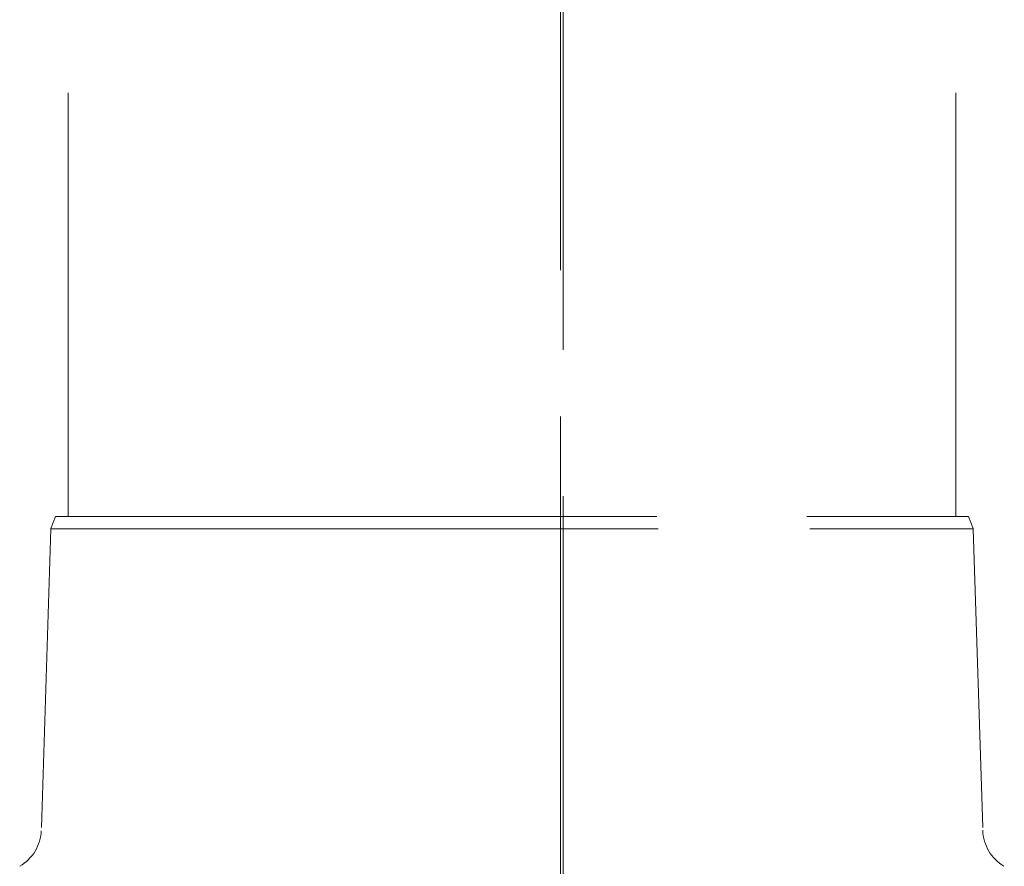
# Model space of a CAD drawing. Units: millimetres. Extents: x -1922 to 10471, y 11389 to 14892.
# Drawn here: x 7453 to 7613, y 12926 to 13063 of the extents above; entities that cross this region are included whole.
import ezdxf

# ---------------------------------------------------------------- set-up
doc = ezdxf.new("R2010")
doc.units = ezdxf.units.MM
doc.header["$LTSCALE"] = 44
doc.linetypes.add('DASHED', pattern=[0.2068, 0.1655, -0.0413])
doc.layers.add('Hidden (ISO)', color=1, linetype='DASHED', lineweight=18, true_color=0xff0000)

msp = doc.modelspace()

# ---------------------------------------------------------------- linework, layer by layer
at = {"layer": 'Hidden (ISO)', "ltscale": 13.07583}
for p, q in [((7540.7, 13831.88), (7540.7, 12771.88)), ((7541.16, 12771.88), (7541.16, 13831.88))]:
    msp.add_line(p, q, dxfattribs=at)
at = {"layer": 'Hidden (ISO)', "ltscale": 12.779774}
for p, q in [((7460.83, 13167.82), (7460.83, 12982.82)), ((7604.83, 13167.82), (7604.83, 12982.82))]:
    msp.add_line(p, q, dxfattribs=at)
at = {"layer": 'Hidden (ISO)', "ltscale": 0.289322}
for p, q in [((7458.75, 12982.82), (7458.02, 12980.82)), ((7606.92, 12982.82), (7607.65, 12980.82))]:
    msp.add_line(p, q, dxfattribs=at)
at = {"layer": 'Hidden (ISO)', "ltscale": 13.398481}
msp.add_line((7458.75, 12982.82), (7606.92, 12982.82), dxfattribs=at)
at = {"layer": 'Hidden (ISO)', "ltscale": 6.658164}
for p, q in [((7458.02, 12980.82), (7456.46, 12931.88)), ((7607.65, 12980.82), (7609.21, 12931.88))]:
    msp.add_line(p, q, dxfattribs=at)
at = {"layer": 'Hidden (ISO)', "ltscale": 13.530129}
msp.add_line((7458.02, 12980.82), (7607.65, 12980.82), dxfattribs=at)
at = {"layer": 'Hidden (ISO)', "ltscale": 0.966344}
for centre, start, end in [((7449.46, 12932.11), 300, 358.1719), ((7616.2, 12932.11), 181.8281, 240)]:
    msp.add_arc(centre, 7, start, end, dxfattribs=at)

doc.saveas('drawing.dxf')
